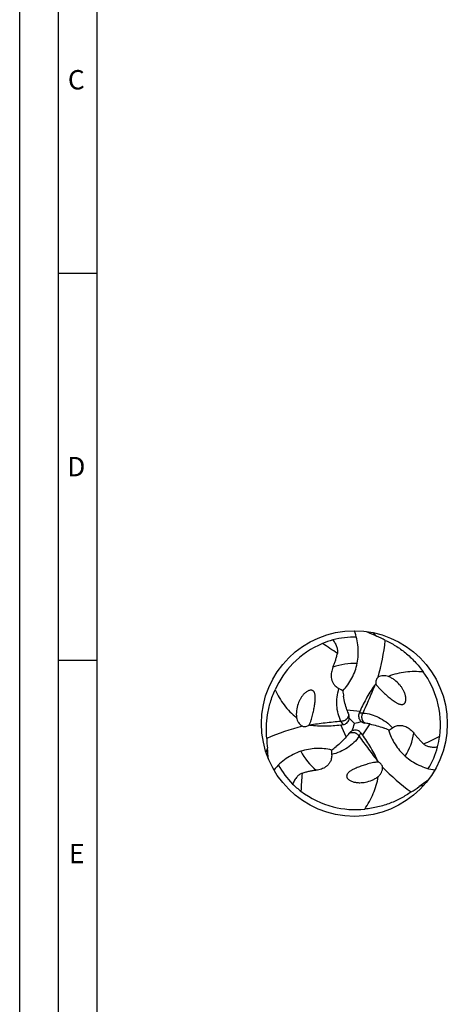
# Model space of a CAD drawing. Units: millimetres. Extents: x 0 to 594, y 0 to 420.
# Drawn here: x 0 to 55, y 166 to 293 of the extents above; entities that cross this region are included whole.
import ezdxf

# ---------------------------------------------------------------- set-up
doc = ezdxf.new("R2010")
doc.units = ezdxf.units.MM
doc.header["$LTSCALE"] = 32.67
doc.layers.add('607765004-000-00-ED1_FORMAT', color=7, linetype='CONTINUOUS')
doc.layers.add('607925289-000_CL', color=7, linetype='CONTINUOUS')
doc.styles.get("Standard").update_dxf_attribs({"font": 'TXT.SHX', "width": 0.7})

msp = doc.modelspace()

# ---------------------------------------------------------------- linework, layer by layer
at = {"layer": '607765004-000-00-ED1_FORMAT', "color": 3, "linetype": 'CONTINUOUS'}
for p, q in [((0, 0), (0, 420)), ((5, 5), (5, 415)), ((5, 260), (10, 260)), ((5, 210), (10, 210))]:
    msp.add_line(p, q, dxfattribs=at)
at = {"layer": '607765004-000-00-ED1_FORMAT', "color": 7, "linetype": 'CONTINUOUS'}
msp.add_line((10, 10), (10, 410), dxfattribs=at)
at = {"layer": '607925289-000_CL', "color": 7, "linetype": 'CONTINUOUS'}
for p, q in [((45.9834, 206.9472), (45.9574, 206.9127)), ((41.7423, 206.0841), (41.748, 206.0816)), ((37.3775, 201.6154), (37.4204, 201.6102)), ((47.6712, 200.933), (47.6722, 200.9337)), ((46.2979, 196.8284), (46.281, 196.8681))]:
    msp.add_line(p, q, dxfattribs=at)
at = {"layer": '607925289-000_CL', "color": 9, "linetype": 'CONTINUOUS'}
for p, q in [((42.2596, 203.5578), (43.9544, 203.4152)), ((44.3361, 203.1564), (43.8347, 203.1389)), ((42.1747, 200.0852), (41.4508, 201.6242)), ((41.4841, 202.0842), (41.7499, 201.6588)), ((45.2245, 201.748), (44.2536, 200.3516)), ((43.8386, 200.1503), (44.0742, 200.5933))]:
    msp.add_line(p, q, dxfattribs=at)
at = {"layer": '607925289-000_CL', "color": 7, "linetype": 'CONTINUOUS'}
msp.add_circle((43.2196, 201.797), 12, dxfattribs=at)
for centre, radius, start, end in [((44.235, 199.7507), 13.4109, 106.409042, 112.507311), ((43.2196, 201.7972), 11.1679, 88.633804, 104.377474), ((271.1067, 715.3277), 550.324, 245.716844, 245.866219), ((39.507, 198.3992), 16.1153, 61.440579, 65.864771), ((43.4928, 201.5252), 11.4874, 112.475563, 135.701665), ((43.4477, 201.5732), 11.4215, 135.716115, 156.282821), ((42.9117, 201.7113), 11.4215, 15.716115, 36.282821), ((56.2142, 207.7403), 14.5901, 186.686083, 189.470145), ((43.4935, 210.0433), 4.3292, 246.222356, 246.35525), ((42.8476, 201.6963), 11.4874, 352.475563, 15.701666), ((52.5206, 206.9955), 10.8216, 198.522488, 201.473069), ((55.6314, 208.2112), 14.1615, 201.442886, 201.863231), ((41.6056, 202.5777), 0.9527, 346.111101, 354.905097), ((41.6434, 202.5784), 0.9152, 354.653233, 358.689645), ((58.9435, 217.4838), 22.2108, 222.448729, 224.932328), ((67.1722, 193.1964), 25.3671, 156.244511, 156.924491), ((38.6916, 226.8409), 25.3671, 276.244511, 276.924491), ((21.7742, 207.5704), 22.2089, 342.448628, 344.932431), ((49.1209, 179.6053), 22.963, 102.489413, 104.891645), ((44.7027, 202.8044), 0.9527, 226.111101, 234.905097), ((44.6844, 202.7714), 0.9152, 234.653176, 238.689489), ((42.5687, 187.8418), 14.1606, 81.442897, 81.863229), ((43.0712, 191.1429), 10.8215, 78.522484, 81.473076), ((41.8694, 187.5717), 14.5901, 66.686083, 69.470145), ((48.0185, 200.2807), 16.1153, 181.440579, 185.864771), ((34.067, 207.2526), 10.8216, 318.522488, 321.473069), ((31.4588, 209.3388), 14.1615, 321.442886, 321.863231), ((43.331, 200.0413), 0.9152, 114.653233, 118.689645), ((43.3505, 200.0089), 0.9527, 106.111101, 114.905097), ((23.795, 185.3537), 25.3671, 36.244511, 36.924491), ((50.2351, 197.422), 4.3474, 126.138835, 126.357308), ((40.9397, 201.9408), 13.4109, 346.409042, 352.507311), ((-515.4546, 142.3876), 550.324, 5.716844, 5.866219), ((31.5752, 210.079), 14.5901, 306.686083, 309.470145), ((43.2198, 201.7969), 11.1679, 328.633804, 344.377474), ((43.2194, 201.7969), 11.1679, 208.633804, 224.377474), ((44.4841, 203.6995), 13.4109, 226.409042, 232.507311), ((42.1333, 206.7111), 16.1153, 301.440579, 305.864771), ((374.0067, -252.3244), 550.324, 125.716844, 125.866219), ((43.3184, 202.1695), 11.4874, 232.475564, 255.701666), ((43.2994, 202.1064), 11.4215, 255.716115, 276.28282)]:
    msp.add_arc(centre, radius, start, end, dxfattribs=at)
at = {"layer": '607925289-000_CL', "color": 9, "linetype": 'CONTINUOUS'}
for centre, radius, start, end in [((53.9965, 222.4068), 12.2032, 226.462134, 229.656824), ((-7.499, 139.8505), 86.0079, 55.654836, 57.192816), ((43.2196, 201.797), 7.7846, 87.357736, 110.823177), ((43.2196, 201.797), 7.7846, 327.357736, 350.823177), ((14.9317, 276.6938), 86.0079, 295.654836, 297.192816), ((19.9826, 200.8251), 12.2032, 346.462134, 349.656824), ((43.2196, 201.797), 7.7846, 207.357736, 230.823177), ((122.2261, 188.8466), 86.0079, 175.654836, 177.192816), ((55.6798, 182.1591), 12.2032, 106.462134, 109.656824)]:
    msp.add_arc(centre, radius, start, end, dxfattribs=at)
at = {"layer": '607925289-000_CL', "color": 7, "linetype": 'CONTINUOUS'}
for centre, major_axis, start_param, end_param in [((16.5889, 221.0733), (17.4885, -29.7178), 0.69354704, 0.84550308), ((39.8412, 169.096), (16.9921, 30.0044), 0.69354704, 0.84550308), ((73.2287, 215.2217), (34.4806, 0.2866), -2.44804561, -2.29608957)]:
    msp.add_ellipse(centre, major_axis=major_axis, ratio=0.85535002, start_param=start_param, end_param=end_param, dxfattribs=at)
for points, knots in [([(41.7233, 206.0416), (41.9548, 206.2829), (42.3852, 206.8), (42.9178, 207.6607), (43.3292, 208.5956), (43.6078, 209.5916), (43.7437, 210.6322), (43.7288, 211.6974), (43.5603, 212.764), (43.3486, 213.4574), (43.2196, 213.797)], [0, 0, 0, 0, 0.12039693, 0.24130829, 0.36333218, 0.48694116, 0.61243778, 0.73990973, 0.86921163, 1, 1, 1, 1]), ([(40.4465, 212.6153), (40.5611, 212.4641), (40.7608, 212.1581), (40.9374, 211.7502), (41.0179, 211.4372), (41.0475, 211.2271), (41.0507, 211.0369), (41.0361, 210.9181), (41.0247, 210.8633)], [0, 0, 0, 0, 0.30052729, 0.57607343, 0.69945361, 0.81131758, 0.91133852, 1, 1, 1, 1]), ([(47.2113, 212.5536), (47.6663, 212.3475), (48.571, 211.8661), (49.8545, 210.9528), (51.0656, 209.8223), (51.7823, 208.9434), (52.1187, 208.4703)], [0, 0, 0, 0, 0.23216609, 0.47481457, 0.73016483, 1, 1, 1, 1]), ([(40.4523, 209.0732), (40.5097, 209.2122), (40.621, 209.4953), (40.7747, 209.9317), (40.9138, 210.388), (40.9911, 210.702), (41.0247, 210.8633)], [0, 0, 0, 0, 0.23973387, 0.48490231, 0.73741057, 1, 1, 1, 1]), ([(40.4523, 209.0732), (40.3662, 208.865), (40.2658, 208.5378), (40.2138, 208.0851), (40.2241, 207.7337), (40.2848, 207.4374), (40.3728, 207.2005), (40.4656, 207.0182), (40.59, 206.8355), (40.754, 206.6546), (40.9668, 206.4806), (41.1344, 206.3818), (41.2268, 206.3357)], [0, 0, 0, 0, 0.21382875, 0.32162197, 0.43156237, 0.54625277, 0.60690106, 0.67099116, 0.74002314, 0.81611744, 0.90199435, 1, 1, 1, 1]), ([(46.287, 207.7835), (46.2317, 207.7299), (46.1321, 207.6114), (46.0257, 207.4053), (45.9706, 207.1795), (45.9726, 207.0237), (45.9834, 206.9472)], [0, 0, 0, 0, 0.2505764, 0.499443, 0.74848197, 1, 1, 1, 1]), ([(47.617, 207.8893), (47.5057, 207.9219), (47.3357, 207.9582), (47.1067, 207.9778), (46.7683, 207.9773), (46.4763, 207.9065), (46.287, 207.7835)], [0, 0, 0, 0, 0.2547675, 0.37992641, 0.50409742, 1, 1, 1, 1]), ([(52.1187, 208.4703), (51.7377, 208.5034), (50.9744, 208.5347), (49.8319, 208.4637), (48.7039, 208.2614), (47.9734, 208.0303), (47.617, 207.8893)], [0, 0, 0, 0, 0.25064878, 0.49972966, 0.74879406, 1, 1, 1, 1]), ([(49.0598, 206.8149), (48.8621, 207.045), (48.5272, 207.3583), (48.0238, 207.6933), (47.755, 207.8301), (47.617, 207.8893)], [0, 0, 0, 0, 0.5023151, 0.75139402, 1, 1, 1, 1]), ([(31.9082, 199.8756), (31.8593, 200.3727), (31.8238, 201.3968), (31.973, 202.9651), (32.3465, 204.5792), (32.7493, 205.6393), (32.9909, 206.1672)], [0, 0, 0, 0, 0.23216609, 0.47481457, 0.73016483, 1, 1, 1, 1]), ([(32.9909, 206.1672), (33.1526, 205.8206), (33.5072, 205.144), (34.1399, 204.1901), (34.8791, 203.3143), (35.4445, 202.7973), (35.7448, 202.5591)], [0, 0, 0, 0, 0.25064878, 0.49972966, 0.74879406, 1, 1, 1, 1]), ([(41.2268, 206.3357), (41.326, 206.2862), (41.496, 206.1987), (41.6688, 206.1166), (41.7423, 206.0841)], [0, 0, 0, 0, 0.57976192, 1, 1, 1, 1]), ([(45.9574, 206.9127), (45.7513, 206.6384), (45.363, 206.0769), (44.8388, 205.2054), (44.369, 204.3187), (44.0872, 203.717), (43.9544, 203.4152)], [0, 0, 0, 0, 0.25486754, 0.50661912, 0.75506679, 1, 1, 1, 1]), ([(45.9834, 206.9472), (46.0196, 206.8884), (46.0955, 206.7758), (46.2561, 206.5659), (46.4663, 206.3245), (46.7269, 206.0539), (46.9043, 205.882), (46.9933, 205.7981)], [0, 0, 0, 0, 0.13505611, 0.26530465, 0.51681785, 0.76081479, 1, 1, 1, 1]), ([(46.9933, 205.7981), (47.0713, 205.7246), (47.2283, 205.5799), (47.4674, 205.3687), (47.7096, 205.1642), (47.9559, 204.9663), (48.2084, 204.7766), (48.4261, 204.6275), (48.6073, 204.5168), (48.7486, 204.4388), (48.8968, 204.3681), (49.0553, 204.3081), (49.1983, 204.2732), (49.3231, 204.2619), (49.4297, 204.2673), (49.5261, 204.2923), (49.6074, 204.3333), (49.6712, 204.3809), (49.7277, 204.4422), (49.7855, 204.5306), (49.823, 204.6232), (49.8464, 204.7129), (49.8618, 204.7949), (49.8753, 204.9297), (49.8696, 205.114), (49.8381, 205.3227), (49.7897, 205.5189), (49.7282, 205.7054), (49.6561, 205.8838), (49.5749, 206.0549), (49.4563, 206.273), (49.2898, 206.5308), (49.1388, 206.723), (49.0598, 206.8149)], [0, 0, 0, 0, 0.05453742, 0.10858407, 0.16228885, 0.21579465, 0.26926281, 0.32292934, 0.34996556, 0.37725472, 0.40496571, 0.43342588, 0.46336584, 0.47946326, 0.4970364, 0.51744615, 0.52954324, 0.54320155, 0.55768959, 0.57171264, 0.59673468, 0.60806213, 0.61883442, 0.63917584, 0.6768559, 0.71227416, 0.74635392, 0.77953991, 0.81208819, 0.84415557, 0.87584456, 0.93834406, 1, 1, 1, 1]), ([(37.8677, 203.0645), (37.8924, 203.1688), (37.9391, 203.3771), (38.0025, 203.6898), (38.0585, 204.0019), (38.1068, 204.3141), (38.1448, 204.6276), (38.1651, 204.8907), (38.1703, 205.103), (38.1672, 205.2643), (38.1543, 205.428), (38.127, 205.5953), (38.0859, 205.7366), (38.0332, 205.8503), (37.9752, 205.9399), (37.9054, 206.0109), (37.8292, 206.0609), (37.7561, 206.0922), (37.6747, 206.1105), (37.5693, 206.1164), (37.4703, 206.1026), (37.381, 206.078), (37.3022, 206.0503), (37.1787, 205.9946), (37.0219, 205.8975), (36.857, 205.7659), (36.7113, 205.6259), (36.5805, 205.4794), (36.4621, 205.3278), (36.3545, 205.1719), (36.2249, 204.9601), (36.0849, 204.687), (35.9939, 204.4602), (35.9538, 204.3458)], [0, 0, 0, 0, 0.05453741, 0.10858406, 0.16228885, 0.21579465, 0.26926281, 0.32292934, 0.34996556, 0.37725472, 0.40496571, 0.43342587, 0.46336584, 0.47946326, 0.49703639, 0.51744614, 0.52954324, 0.54320155, 0.55768959, 0.57171264, 0.59673469, 0.60806213, 0.61883443, 0.63917584, 0.67685591, 0.71227417, 0.74635393, 0.77953991, 0.81208819, 0.84415557, 0.87584456, 0.93834406, 1, 1, 1, 1]), ([(42.2596, 203.5578), (42.1626, 203.8476), (41.9945, 204.437), (41.8734, 205.0376), (41.8229, 205.3398)], [0, 0, 0, 0, 0.49941349, 1, 1, 1, 1]), ([(35.9538, 204.3458), (35.8534, 204.0595), (35.7496, 203.6128), (35.7112, 203.0093), (35.7271, 202.7082), (35.7448, 202.5591)], [0, 0, 0, 0, 0.5023151, 0.75139402, 1, 1, 1, 1]), ([(35.7448, 202.5591), (35.7722, 202.4464), (35.8258, 202.2811), (35.9233, 202.0729), (36.0929, 201.7801), (36.3002, 201.5626), (36.5014, 201.4602)], [0, 0, 0, 0, 0.2547675, 0.37992641, 0.50409742, 1, 1, 1, 1]), ([(37.3775, 201.6154), (37.4104, 201.6761), (37.4698, 201.7982), (37.5713, 202.0422), (37.6753, 202.345), (37.7793, 202.7059), (37.8395, 202.9455), (37.8677, 203.0645)], [0, 0, 0, 0, 0.13505611, 0.26530465, 0.51681785, 0.76081479, 1, 1, 1, 1]), ([(41.7499, 201.6588), (41.8392, 201.6696), (42.0155, 201.7168), (42.2492, 201.8627), (42.4331, 202.0775), (42.5073, 202.255), (42.5305, 202.349)], [0, 0, 0, 0, 0.24409026, 0.48755753, 0.7371349, 1, 1, 1, 1]), ([(42.5584, 202.5574), (42.5598, 202.6207), (42.5494, 202.7508), (42.5131, 202.8762), (42.4885, 202.9376)], [0, 0, 0, 0, 0.48884433, 1, 1, 1, 1]), ([(43.8347, 203.1389), (43.7995, 203.0562), (43.7522, 202.8799), (43.7618, 202.6045), (43.8558, 202.3379), (43.9724, 202.1849), (44.0422, 202.1177)], [0, 0, 0, 0, 0.24409027, 0.48755754, 0.7371349, 1, 1, 1, 1]), ([(36.5014, 201.4602), (36.5755, 201.4391), (36.7279, 201.4121), (36.9596, 201.423), (37.1827, 201.4882), (37.3167, 201.5678), (37.3775, 201.6154)], [0, 0, 0, 0, 0.2505764, 0.499443, 0.74848197, 1, 1, 1, 1]), ([(37.4204, 201.6102), (37.7609, 201.5687), (38.4414, 201.5132), (39.4582, 201.495), (40.461, 201.5316), (41.1231, 201.5883), (41.4508, 201.6242)], [0, 0, 0, 0, 0.25486754, 0.50661912, 0.75506679, 1, 1, 1, 1]), ([(44.2088, 201.9894), (44.2629, 201.9565), (44.3807, 201.9005), (44.5074, 201.8692), (44.573, 201.8599)], [0, 0, 0, 0, 0.48884244, 1, 1, 1, 1]), ([(45.2245, 201.748), (45.524, 201.687), (46.1185, 201.5379), (46.6991, 201.3425), (46.9861, 201.2351)], [0, 0, 0, 0, 0.49941349, 1, 1, 1, 1]), ([(47.6722, 200.9337), (47.737, 200.981), (47.8941, 201.0893), (48.0545, 201.1925), (48.1467, 201.2535)], [0, 0, 0, 0, 0.42047914, 1, 1, 1, 1]), ([(48.1467, 201.2535), (48.2328, 201.3104), (48.4021, 201.4062), (48.6592, 201.5034), (48.8979, 201.555), (49.1183, 201.5714), (49.3226, 201.5606), (49.5717, 201.5184), (49.8587, 201.4228), (50.1682, 201.256), (50.5342, 200.9846), (50.7674, 200.734), (50.9046, 200.5555)], [0, 0, 0, 0, 0.09800472, 0.18388064, 0.25997431, 0.32900662, 0.39309733, 0.45374591, 0.56843671, 0.67837748, 0.78617099, 1, 1, 1, 1]), ([(42.1747, 200.0852), (41.9722, 199.8563), (41.5458, 199.416), (41.0863, 199.0109), (40.8498, 198.816)], [0, 0, 0, 0, 0.49941349, 1, 1, 1, 1]), ([(42.8917, 200.8441), (42.8361, 200.8137), (42.7287, 200.7397), (42.6383, 200.6456), (42.5974, 200.5935)], [0, 0, 0, 0, 0.48884433, 1, 1, 1, 1]), ([(44.0742, 200.5933), (44.0201, 200.6652), (43.8911, 200.7943), (43.6479, 200.9237), (43.37, 200.9756), (43.1791, 200.9511), (43.0861, 200.9242)], [0, 0, 0, 0, 0.24409026, 0.48755753, 0.7371349, 1, 1, 1, 1]), ([(46.281, 196.8681), (46.1466, 197.1838), (45.8545, 197.8008), (45.3618, 198.6905), (44.8287, 199.5407), (44.4486, 200.0857), (44.2536, 200.3516)], [0, 0, 0, 0, 0.25486754, 0.50661912, 0.75506679, 1, 1, 1, 1]), ([(47.6437, 200.9705), (47.7369, 200.6494), (47.9696, 200.0181), (48.4486, 199.1265), (49.0526, 198.3028), (49.7758, 197.5635), (50.6091, 196.9255), (51.5391, 196.4058), (52.547, 196.0184), (53.2533, 195.8551), (53.6119, 195.797)], [0, 0, 0, 0, 0.12039693, 0.24130829, 0.36333218, 0.48694116, 0.61243778, 0.73990973, 0.86921163, 1, 1, 1, 1]), ([(50.9046, 200.5555), (50.9963, 200.4362), (51.1858, 200.1983), (51.4869, 199.847), (51.8126, 199.4984), (52.0459, 199.2744), (52.1687, 199.1647)], [0, 0, 0, 0, 0.2397337, 0.48490192, 0.73740989, 1, 1, 1, 1]), ([(40.2918, 198.3789), (39.9671, 198.4587), (39.3041, 198.5728), (38.2924, 198.6038), (37.277, 198.4925), (36.2752, 198.2359), (35.3061, 197.8333), (34.391, 197.2877), (33.5515, 196.6085), (33.0569, 196.0785), (32.8273, 195.797)], [0, 0, 0, 0, 0.12039693, 0.24130829, 0.36333218, 0.48694116, 0.61243778, 0.73990973, 0.86921163, 1, 1, 1, 1]), ([(52.1687, 199.1647), (52.2104, 199.1274), (52.306, 199.0554), (52.4724, 198.9631), (52.6692, 198.8836), (52.9804, 198.7968), (53.422, 198.7458), (53.7868, 198.7657), (53.9751, 198.7894)], [0, 0, 0, 0, 0.08866143, 0.18868228, 0.30054594, 0.42392564, 0.69947178, 1, 1, 1, 1]), ([(40.2854, 197.8018), (40.2916, 197.6987), (40.2899, 197.5042), (40.2456, 197.2329), (40.1709, 197.0005), (40.0749, 196.8014), (39.9634, 196.6298), (39.8023, 196.4352), (39.576, 196.2345), (39.2768, 196.0498), (38.8588, 195.8685), (38.5252, 195.7919), (38.3019, 195.7623)], [0, 0, 0, 0, 0.09800472, 0.18388064, 0.25997431, 0.32900662, 0.39309733, 0.45374591, 0.56843671, 0.67837748, 0.78617099, 1, 1, 1, 1]), ([(40.2437, 198.3903), (40.2528, 198.3086), (40.269, 198.1126), (40.2784, 197.9161), (40.2854, 197.8018)], [0, 0, 0, 0, 0.41757019, 1, 1, 1, 1]), ([(44.7979, 196.5283), (44.6952, 196.4976), (44.4914, 196.4339), (44.1889, 196.3324), (43.8907, 196.2249), (43.5962, 196.1106), (43.3056, 195.9868), (43.0676, 195.8727), (42.8811, 195.7712), (42.743, 195.6878), (42.6077, 195.5948), (42.4765, 195.4875), (42.3747, 195.3812), (42.3026, 195.2787), (42.2539, 195.1837), (42.2274, 195.0878), (42.2222, 194.9968), (42.2316, 194.9178), (42.2564, 194.8382), (42.304, 194.744), (42.3655, 194.6651), (42.4314, 194.6001), (42.4948, 194.5457), (42.6048, 194.4666), (42.7672, 194.3794), (42.9637, 194.3023), (43.1578, 194.2462), (43.3501, 194.2061), (43.5406, 194.1794), (43.7294, 194.1642), (43.9776, 194.1578), (44.2841, 194.1731), (44.526, 194.2078), (44.6452, 194.2302)], [0, 0, 0, 0, 0.05453741, 0.10858406, 0.16228885, 0.21579465, 0.26926281, 0.32292934, 0.34996556, 0.37725472, 0.40496571, 0.43342587, 0.46336584, 0.47946326, 0.49703639, 0.51744614, 0.52954324, 0.54320155, 0.55768959, 0.57171264, 0.59673469, 0.60806213, 0.61883443, 0.63917584, 0.67685591, 0.71227417, 0.74635393, 0.77953991, 0.81208819, 0.84415557, 0.87584456, 0.93834406, 1, 1, 1, 1]), ([(46.2979, 196.8284), (46.2289, 196.8265), (46.0935, 196.817), (45.8314, 196.7828), (45.5172, 196.7215), (45.1526, 196.6311), (44.915, 196.5634), (44.7979, 196.5283)], [0, 0, 0, 0, 0.13505611, 0.26530465, 0.51681785, 0.76081479, 1, 1, 1, 1]), ([(46.297, 194.9426), (46.3809, 195.0226), (46.4973, 195.1517), (46.6288, 195.3403), (46.7976, 195.6336), (46.8823, 195.9219), (46.8704, 196.1473)], [0, 0, 0, 0, 0.2547675, 0.37992641, 0.50409742, 1, 1, 1, 1]), ([(46.8704, 196.1473), (46.8516, 196.2219), (46.7988, 196.3675), (46.6735, 196.5627), (46.5055, 196.7233), (46.3696, 196.7995), (46.2979, 196.8284)], [0, 0, 0, 0, 0.2505764, 0.499443, 0.74848197, 1, 1, 1, 1]), ([(36.4654, 195.363), (36.4122, 195.3455), (36.3021, 195.2987), (36.139, 195.2008), (35.9718, 195.0701), (35.741, 194.844), (35.476, 194.487), (35.3108, 194.1611), (35.2372, 193.9862)], [0, 0, 0, 0, 0.08866143, 0.18868228, 0.30054594, 0.42392564, 0.69947178, 1, 1, 1, 1]), ([(38.3019, 195.7623), (38.1528, 195.7426), (37.852, 195.6974), (37.3972, 195.6123), (36.9325, 195.5046), (36.6219, 195.4145), (36.4654, 195.363)], [0, 0, 0, 0, 0.2397337, 0.48490192, 0.73740989, 1, 1, 1, 1]), ([(44.5493, 190.7535), (44.7685, 191.0669), (45.1772, 191.7123), (45.687, 192.7372), (46.0758, 193.8153), (46.2409, 194.5634), (46.297, 194.9426)], [0, 0, 0, 0, 0.25064878, 0.49972966, 0.74879406, 1, 1, 1, 1]), ([(44.6452, 194.2302), (44.9433, 194.2864), (45.3821, 194.4198), (45.9239, 194.6883), (46.1767, 194.8527), (46.297, 194.9426)], [0, 0, 0, 0, 0.5023151, 0.75139402, 1, 1, 1, 1]), ([(50.5393, 192.9618), (50.1333, 192.6708), (49.264, 192.128), (47.8313, 191.4731), (46.2467, 190.9895), (45.1273, 190.8082), (44.5493, 190.7535)], [0, 0, 0, 0, 0.23216609, 0.47481457, 0.73016483, 1, 1, 1, 1])]:
    msp.add_open_spline(points, degree=3, knots=knots, dxfattribs=at)
at = {"layer": '607925289-000_CL', "color": 9, "linetype": 'CONTINUOUS'}
for points, knots in [([(41.484, 202.0842), (41.334, 202.4006), (41.0923, 203.0705), (40.9247, 204.1366), (40.9579, 205.2429), (41.1156, 205.9747), (41.2268, 206.3357)], [0, 0, 0, 0, 0.24134408, 0.48730488, 0.73964183, 1, 1, 1, 1]), ([(44.3361, 203.1564), (44.6131, 203.7784), (45.1637, 205.0261), (45.6967, 206.2815), (45.9574, 206.9127)], [0, 0, 0, 0, 0.49924356, 1, 1, 1, 1]), ([(42.4885, 202.9375), (42.4891, 202.9348), (42.49, 202.9295), (42.489, 202.9226), (42.4877, 202.9169), (42.4865, 202.9115), (42.4848, 202.9055), (42.4821, 202.8986), (42.4794, 202.8897), (42.4749, 202.8726), (42.4662, 202.8419), (42.4568, 202.804), (42.444, 202.764), (42.4313, 202.7252), (42.4148, 202.6814), (42.3919, 202.6335), (42.3649, 202.5811), (42.3317, 202.5254), (42.2912, 202.4689), (42.2275, 202.3919), (42.1513, 202.3199), (42.0647, 202.2556), (41.968, 202.1962), (41.8624, 202.1481), (41.7502, 202.1143), (41.6629, 202.096), (41.5739, 202.0852), (41.514, 202.0839), (41.4841, 202.0842)], [0, 0, 0, 0, 0.00583089, 0.0111032, 0.01429177, 0.01815778, 0.02246841, 0.02733637, 0.03362631, 0.04182016, 0.0642621, 0.09997118, 0.12325803, 0.15176749, 0.18488629, 0.22086673, 0.26216132, 0.30767278, 0.35584368, 0.40692162, 0.51577517, 0.57303993, 0.63156302, 0.75200884, 0.81336716, 0.87535752, 0.93766609, 1, 1, 1, 1]), ([(44.5729, 201.8599), (44.5702, 201.8607), (44.5652, 201.8626), (44.5598, 201.8669), (44.5554, 201.8709), (44.5514, 201.8746), (44.5471, 201.8791), (44.5424, 201.8849), (44.536, 201.8917), (44.5234, 201.9041), (44.5013, 201.927), (44.4731, 201.9541), (44.4448, 201.9852), (44.4176, 202.0155), (44.3879, 202.0518), (44.3579, 202.0955), (44.326, 202.1451), (44.2944, 202.2017), (44.2657, 202.2651), (44.2309, 202.3587), (44.2066, 202.4607), (44.1942, 202.5679), (44.1911, 202.6813), (44.2023, 202.7968), (44.2291, 202.9108), (44.2569, 202.9956), (44.2921, 203.0781), (44.3209, 203.1306), (44.3361, 203.1564)], [0, 0, 0, 0, 0.00583096, 0.01110306, 0.01429146, 0.01815765, 0.02246875, 0.02733671, 0.03362623, 0.04182033, 0.06426239, 0.09997148, 0.12325823, 0.1517674, 0.18488632, 0.22086666, 0.26216139, 0.30767254, 0.35584365, 0.40692189, 0.51577506, 0.57304, 0.63156307, 0.75200888, 0.81336721, 0.87535749, 0.93766609, 1, 1, 1, 1]), ([(44.3361, 203.1564), (44.6852, 203.1282), (45.3861, 203.0025), (46.3932, 202.6146), (47.3347, 202.0327), (47.8896, 201.5302), (48.1466, 201.2534)], [0, 0, 0, 0, 0.24134408, 0.48730488, 0.73964183, 1, 1, 1, 1]), ([(41.4841, 202.0842), (40.8069, 202.0131), (39.4511, 201.866), (38.0973, 201.7), (37.4204, 201.6102)], [0, 0, 0, 0, 0.49924356, 1, 1, 1, 1]), ([(43.8386, 200.1503), (43.6397, 199.8622), (43.1804, 199.318), (42.3409, 198.6397), (41.3662, 198.1153), (40.6536, 197.886), (40.2853, 197.8018)], [0, 0, 0, 0, 0.24134408, 0.48730488, 0.73964183, 1, 1, 1, 1]), ([(42.5974, 200.5935), (42.5994, 200.5955), (42.6036, 200.5989), (42.6101, 200.6014), (42.6157, 200.6032), (42.6209, 200.6049), (42.627, 200.6063), (42.6343, 200.6075), (42.6434, 200.6096), (42.6605, 200.6143), (42.6914, 200.622), (42.7289, 200.6329), (42.77, 200.6418), (42.8099, 200.6502), (42.8561, 200.6578), (42.909, 200.6619), (42.9679, 200.6648), (43.0327, 200.6638), (43.1019, 200.657), (43.2005, 200.6403), (43.3009, 200.6103), (43.3999, 200.5675), (43.4997, 200.5135), (43.5941, 200.4461), (43.6795, 200.3658), (43.739, 200.2994), (43.7929, 200.2276), (43.8239, 200.1764), (43.8386, 200.1503)], [0, 0, 0, 0, 0.0058309, 0.0111032, 0.01429176, 0.01815777, 0.02246841, 0.02733637, 0.03362631, 0.04182017, 0.06426211, 0.09997118, 0.12325803, 0.15176749, 0.18488629, 0.22086672, 0.26216132, 0.30767277, 0.35584368, 0.40692162, 0.51577517, 0.57303993, 0.63156302, 0.75200884, 0.81336716, 0.87535752, 0.93766609, 1, 1, 1, 1]), ([(43.8386, 200.1503), (44.2388, 199.5995), (45.0441, 198.4988), (45.8647, 197.4095), (46.281, 196.8681)], [0, 0, 0, 0, 0.49924356, 1, 1, 1, 1])]:
    msp.add_open_spline(points, degree=3, knots=knots, dxfattribs=at)

# ---------------------------------------------------------------- texts
at = {"layer": '607765004-000-00-ED1_FORMAT', "color": 2, "linetype": 'CONTINUOUS', "char_height": 2.5, "attachment_point": 1, "line_spacing_factor": 0.9}
for s, insert, width in [('C', (6.2202, 286.25), 3.839286), ('D', (6.131, 236.25), 4.107143), ('E', (6.369, 186.25), 3.392857)]:
    msp.add_mtext(s, dxfattribs=dict(at, insert=insert, width=width))

doc.saveas('drawing.dxf')
